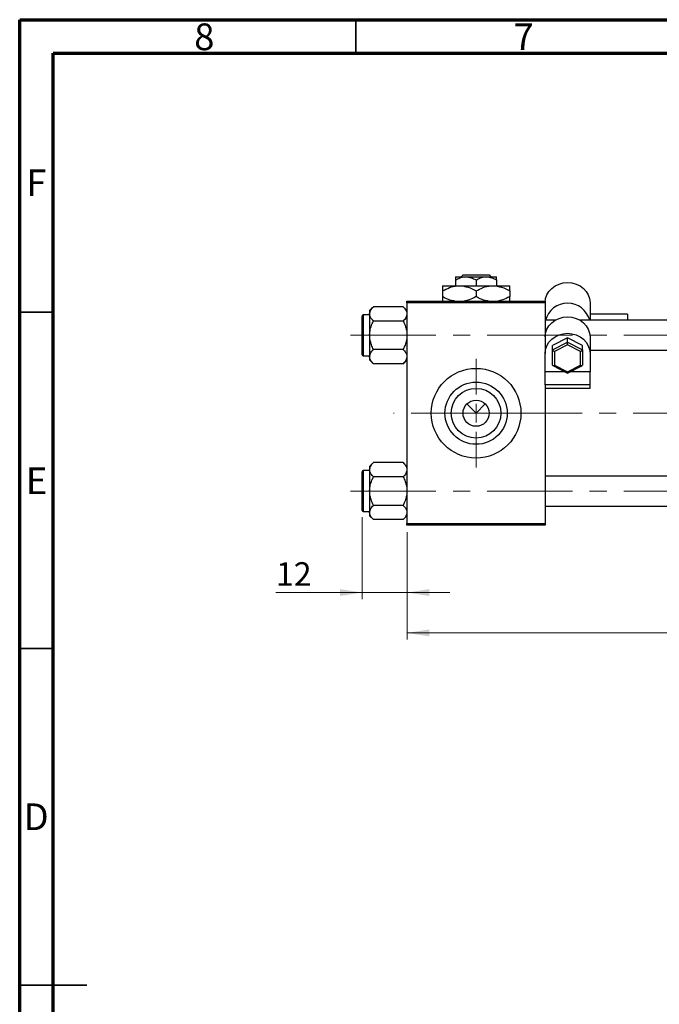
# Model space of a CAD drawing. Units: millimetres. Extents: x 15 to 423, y 5 to 292.
# Drawn here: x 15 to 110, y 146 to 292 of the extents above; entities that cross this region are included whole.
import ezdxf

# ---------------------------------------------------------------- set-up
doc = ezdxf.new("R2010")
doc.units = ezdxf.units.MM
doc.linetypes.add('CENTERX2', pattern=[20.32, 12.7, -2.54, 2.54, -2.54])
doc.styles.add('SLDTEXTSTYLE0', font='TXT', dxfattribs={"width": 0.75})
doc.dimstyles.new('SLDDIMSTYLE0', dxfattribs={"dimtxt": 3.5, "dimasz": 3.302, "dimexe": 0, "dimexo": 0.0625, "dimgap": 0.875, "dimtad": 1, "dimdec": 0, "dimlfac": 1.8, "dimrnd": 1e-09, "dimzin": 12, "dimdsep": 46, "dimtxsty": 'SLDTEXTSTYLE0', "dimsah": 1, "dimcen": 0.09, "dimadec": 0, "dimazin": 3, "dimtfac": 1, "dimtdec": 0, "dimtmove": 0, "dimatfit": 0, "dimfxl": 1, "dimfrac": 2, "dimtolj": 1, "dimtzin": 12, "dimarcsym": 0})
doc.dimstyles.new('SLDDIMSTYLE1', dxfattribs={"dimtxt": 3.5, "dimasz": 3.302, "dimexe": 0, "dimexo": 0.0625, "dimgap": 0.875, "dimtad": 1, "dimdec": 0, "dimlfac": 1.8, "dimrnd": 1e-09, "dimzin": 12, "dimdsep": 46, "dimtxsty": 'SLDTEXTSTYLE0', "dimsah": 1, "dimcen": 0.09, "dimadec": 0, "dimazin": 3, "dimtfac": 1, "dimtdec": 0, "dimtofl": 0, "dimtmove": 0, "dimatfit": 3, "dimfxl": 1, "dimfrac": 2, "dimtolj": 1, "dimtzin": 12, "dimarcsym": 0})

# ---------------------------------------------------------------- blocks, each defined once
blk = doc.blocks.new('_D_2')
at = {"color": 7, "linetype": 'Continuous', "lineweight": 0}
for p, q in [((227.05, 228.34), (227.05, 199.84)), ((72.61, 215.84), (72.61, 199.84)), ((227.05, 200.84), (72.61, 200.84))]:
    blk.add_line(p, q, dxfattribs=at)
at = {"color": 7, "linetype": 'Continuous', "lineweight": 18}
for points in [[(72.61, 200.84), (75.91, 200.33), (75.91, 201.35)], [(227.05, 200.84), (223.75, 201.35), (223.75, 200.33)]]:
    blk.add_solid(points, dxfattribs=at)
at = {"color": 7, "linetype": 'Continuous', "lineweight": 18, "insert": (145.95, 205.35), "char_height": 3.5, "attachment_point": 1, "style": 'SLDTEXTSTYLE0'}
blk.add_mtext('278', dxfattribs=at)
blk = doc.blocks.new('_D_3')
at = {"color": 7, "linetype": 'Continuous', "lineweight": 0}
for p, q in [((65.94, 218.03), (65.94, 205.84)), ((72.61, 215.84), (72.61, 205.84)), ((65.94, 206.84), (53.12, 206.84)), ((65.94, 206.84), (72.61, 206.84)), ((72.61, 206.84), (78.96, 206.84))]:
    blk.add_line(p, q, dxfattribs=at)
at = {"color": 7, "linetype": 'Continuous', "lineweight": 18}
for points in [[(65.94, 206.84), (62.64, 207.35), (62.64, 206.33)], [(72.61, 206.84), (75.91, 206.33), (75.91, 207.35)]]:
    blk.add_solid(points, dxfattribs=at)
at = {"color": 7, "linetype": 'Continuous', "lineweight": 18, "insert": (53.12, 211.35), "char_height": 3.5, "attachment_point": 1, "style": 'SLDTEXTSTYLE0'}
blk.add_mtext('12', dxfattribs=at)
blk = doc.blocks.new('SW_CENTERMARKSYMBOL_0')
at = {"color": 0, "linetype": 'Continuous', "lineweight": 18}
for p, q in [((0, 2.78), (0, 8.06)), ((-2.78, 0), (-8.06, 0)), ((0, 0), (-1.39, 0)), ((0, 0), (0, 1.39)), ((0, 0), (0, -1.39)), ((0, 0), (1.39, 0)), ((2.78, 0), (8.06, 0)), ((0, -2.78), (0, -8.06))]:
    blk.add_line(p, q, dxfattribs=at)

msp = doc.modelspace()

# ---------------------------------------------------------------- linework, layer by layer
at = {"color": 7, "linetype": 'Continuous', "lineweight": 70}
for p, q in [((15, 5), (15, 292)), ((15, 292), (415, 292)), ((20, 10), (20, 287)), ((20, 287), (410, 287))]:
    msp.add_line(p, q, dxfattribs=at)
at = {"color": 7, "linetype": 'Continuous', "lineweight": 35}
for p, q in [((65, 287), (65, 292)), ((20, 248.5), (15, 248.5)), ((20, 198.5), (15, 198.5)), ((15, 148.5), (25, 148.5)), ((20, 148.5), (15, 148.5))]:
    msp.add_line(p, q, dxfattribs=at)
at = {"color": 7, "linetype": 'Continuous', "lineweight": 25}
for p, q in [((79.8289, 253.7822), (81.3567, 253.7822)), ((79.8289, 253.3095), (79.8289, 252.4489)), ((80.6797, 253.7822), (80.9599, 254.06)), ((80.9599, 254.06), (84.8089, 254.06)), ((81.3567, 253.7822), (84.4122, 253.7822)), ((82.8844, 253.3095), (82.8844, 252.4489)), ((84.4122, 253.7822), (85.94, 253.7822)), ((84.8089, 254.06), (85.0892, 253.7822)), ((85.94, 253.3095), (85.94, 252.4489)), ((77.8844, 252.4489), (80.3844, 252.4489)), ((80.3844, 252.4489), (85.3844, 252.4489)), ((85.3844, 252.4489), (87.8844, 252.4489)), ((77.8844, 251.6754), (77.8844, 250.8335)), ((82.8844, 251.6754), (82.8844, 250.8335)), ((87.8844, 251.6754), (87.8844, 250.8335)), ((67.6183, 249.3211), (67.0511, 248.754)), ((72.0395, 249.3211), (67.6183, 249.3211)), ((72.6067, 248.754), (72.0395, 249.3211)), ((72.6067, 250.1711), (93.1622, 250.1711)), ((72.6067, 249.8933), (72.6067, 250.1711)), ((93.1622, 249.8933), (72.6067, 249.8933)), ((72.6067, 249.8933), (72.6067, 217.1156)), ((93.1622, 250.1711), (93.1622, 249.8933)), ((93.1622, 249.8933), (93.1622, 243.463)), ((99.8289, 249.9522), (99.8289, 247.31)), ((65.94, 242.1989), (65.94, 247.9767)), ((67.0511, 248.1433), (66.1067, 248.1433)), ((67.0511, 248.754), (67.0511, 248.2628)), ((67.0511, 248.2628), (67.0511, 245.0878)), ((105.3844, 248.2299), (99.8289, 248.2299)), ((105.3844, 248.2299), (105.3844, 247.31)), ((72.0395, 247.2044), (67.6183, 247.2044)), ((94.6449, 247.31), (93.1622, 247.31)), ((183.7178, 247.31), (98.3462, 247.31)), ((67.0511, 245.0878), (67.0511, 241.9128)), ((96.4956, 244.6889), (94.2733, 243.5428)), ((98.7178, 243.5428), (96.4956, 244.6889)), ((96.4956, 244.0647), (96.4956, 244.6889)), ((99.8289, 244.8334), (99.8289, 242.4014)), ((93.1622, 243.463), (93.1622, 242.4014)), ((94.2733, 242.9186), (96.4956, 244.0647)), ((94.2733, 242.9186), (94.2733, 243.5428)), ((96.4956, 243.6533), (94.5511, 242.6505)), ((96.4956, 243.6533), (96.4956, 244.0647)), ((96.4956, 244.0647), (98.7178, 242.9186)), ((98.44, 242.6505), (96.4956, 243.6533)), ((98.7178, 242.9186), (98.7178, 243.5428)), ((66.1067, 242.0322), (67.0511, 242.0322)), ((67.0511, 241.9128), (67.0511, 241.4216)), ((72.0395, 242.9711), (67.6183, 242.9711)), ((93.1622, 239.6718), (93.1622, 242.4014)), ((94.2733, 240.6264), (94.2733, 242.9186)), ((94.5511, 242.6505), (94.5511, 240.6448)), ((98.44, 240.6448), (98.44, 242.6505)), ((98.7178, 242.9186), (98.7178, 240.6264)), ((99.8289, 242.8656), (183.7178, 242.8656)), ((99.8289, 242.4014), (99.8289, 239.6718)), ((67.0511, 241.4216), (67.6183, 240.8544)), ((72.0395, 240.8544), (67.6183, 240.8544)), ((72.0395, 240.8544), (72.6067, 241.4216)), ((94.2965, 240.5884), (96.4956, 239.4542)), ((94.5511, 240.6448), (96.4956, 239.6419)), ((96.4956, 239.6419), (98.44, 240.6448)), ((96.4956, 239.4542), (98.6947, 240.5884)), ((96.0736, 239.6718), (93.1622, 239.6718)), ((93.1622, 237.7292), (93.1622, 239.6718)), ((96.4956, 239.4542), (96.4956, 239.6419)), ((99.8289, 239.6718), (96.9175, 239.6718)), ((99.8289, 237.7292), (99.8289, 239.6718)), ((99.8289, 237.7292), (93.1622, 237.7292)), ((93.1622, 237.7292), (93.1622, 237.2329)), ((93.1622, 237.2329), (99.8289, 237.2329)), ((93.1622, 237.2329), (93.1622, 217.1156)), ((99.8289, 237.2329), (99.8289, 237.7292)), ((81.5095, 234.8794), (82.8844, 233.5044)), ((82.8844, 233.5044), (84.2594, 234.8794)), ((67.6183, 226.1544), (67.0511, 225.5873)), ((67.0511, 225.5873), (67.0511, 225.0961)), ((72.0395, 226.1544), (67.6183, 226.1544)), ((72.6067, 225.5873), (72.0395, 226.1544)), ((65.94, 219.0322), (65.94, 224.81)), ((67.0511, 224.9767), (66.1067, 224.9767)), ((67.0511, 225.0961), (67.0511, 221.9211)), ((72.0395, 224.0378), (67.6183, 224.0378)), ((183.7178, 224.1433), (93.1622, 224.1433)), ((67.0511, 221.9211), (67.0511, 218.7461)), ((72.0395, 219.8044), (67.6183, 219.8044)), ((93.1622, 219.6989), (183.7178, 219.6989)), ((66.1067, 218.8656), (67.0511, 218.8656)), ((67.0511, 218.7461), (67.0511, 218.2549)), ((67.0511, 218.2549), (67.6183, 217.6878)), ((72.0395, 217.6878), (72.6067, 218.2549)), ((72.0395, 217.6878), (67.6183, 217.6878)), ((72.6067, 217.1156), (93.1622, 217.1156)), ((72.6067, 216.8378), (72.6067, 217.1156)), ((93.1622, 216.8378), (72.6067, 216.8378)), ((93.1622, 217.1156), (93.1622, 216.8378))]:
    msp.add_line(p, q, dxfattribs=at)
at = {"color": 8, "linetype": 'Continuous', "lineweight": 25}
for p, q in [((66.1067, 248.1433), (66.1067, 242.0322)), ((66.1067, 224.9767), (66.1067, 218.8656))]:
    msp.add_line(p, q, dxfattribs=at)
at = {"color": 7, "linetype": 'CENTERX2', "lineweight": 18}
for p, q in [((64.2178, 245.0878), (193.7733, 245.0878)), ((85.94, 233.5044), (70.6067, 233.5044)), ((85.94, 233.5044), (185.7178, 233.5044)), ((64.2178, 221.9211), (193.7733, 221.9211))]:
    msp.add_line(p, q, dxfattribs=at)
at = {"color": 7, "linetype": 'Continuous', "lineweight": 25, "flags": 128}
for points in [[(93.1622, 249.9522), (93.2263, 250.5331), (93.416, 251.0917), (93.724, 251.6065), (94.1385, 252.0577), (94.6437, 252.428), (95.2199, 252.7032), (95.8453, 252.8726), (96.4956, 252.9299), (97.1459, 252.8726), (97.7712, 252.7032), (98.3475, 252.428), (98.8526, 252.0577), (99.2671, 251.6065), (99.5752, 251.0917), (99.7648, 250.5331), (99.8289, 249.9522)], [(93.1622, 244.8334), (93.2263, 245.4143), (93.416, 245.9729), (93.724, 246.4877), (94.1385, 246.939), (94.6437, 247.3093), (95.2199, 247.5844), (95.8453, 247.7539), (96.4956, 247.8111), (97.1459, 247.7539), (97.7712, 247.5844), (98.3475, 247.3093), (98.8526, 246.939), (99.2671, 246.4877), (99.5752, 245.9729), (99.7648, 245.4143), (99.8289, 244.8334)], [(93.1622, 242.4014), (93.2263, 242.9823), (93.416, 243.5409), (93.724, 244.0557), (94.1385, 244.5069), (94.6437, 244.8772), (95.2199, 245.1524), (95.8453, 245.3219), (96.4956, 245.3791), (97.1459, 245.3219), (97.7712, 245.1524), (98.3475, 244.8772), (98.8526, 244.5069), (99.2671, 244.0557), (99.5752, 243.5409), (99.7648, 242.9823), (99.8289, 242.4014)]]:
    msp.add_lwpolyline(points, dxfattribs=at)
at = {"color": 7, "linetype": 'Continuous', "lineweight": 25}
for radius in [6.6667, 4.6278, 3.6889, 1.9444]:
    msp.add_circle((82.8844, 233.5044), radius, dxfattribs=at)
for centre, radius, start, end in [((96.4956, 246.4671), 3.3962, 14.37126, 165.62874), ((66.1067, 247.9767), 0.1667, 90, 180), ((66.1067, 242.1989), 0.1667, 180, 270), ((66.1067, 224.81), 0.1667, 90, 180), ((66.1067, 219.0322), 0.1667, 180, 270)]:
    msp.add_arc(centre, radius, start, end, dxfattribs=at)
for centre, major_axis, start_param, end_param in [((94.5511, 242.7753), (0.2719, -0.1657), 3.34705299, 4.91784932), ((98.44, 242.7753), (0.2719, 0.1657), 4.50692865, 6.07772497), ((94.5511, 240.7696), (0.2719, 0.1657), 2.93613232, 4.50692865), ((98.44, 240.7696), (0.2719, -0.1657), 4.91784932, 6.48864564)]:
    msp.add_ellipse(centre, major_axis=major_axis, ratio=0.34196858, start_param=start_param, end_param=end_param, dxfattribs=at)
for points, knots in [([(79.8289, 253.3095), (80.0381, 253.4199), (80.4636, 253.6446), (80.9912, 253.7725), (81.2927, 253.7805), (81.3567, 253.7822)], [0, 0, 0, 0, 0.43238256, 0.87954861, 1, 1, 1, 1]), ([(79.8289, 253.7822), (79.8289, 253.7821), (79.8289, 253.7807), (79.8289, 253.719), (79.8289, 253.5341), (79.8289, 253.3728), (79.8289, 253.3095)], [0, 0, 0, 0, 0.02983892, 0.3881078, 0.76008541, 1, 1, 1, 1]), ([(81.3567, 253.7822), (81.6255, 253.7549), (82.1588, 253.7007), (82.6439, 253.4392), (82.8844, 253.3095)], [0, 0, 0, 0, 0.50399587, 1, 1, 1, 1]), ([(82.8844, 253.3095), (83.0936, 253.4199), (83.5191, 253.6446), (84.0467, 253.7725), (84.3482, 253.7805), (84.4122, 253.7822)], [0, 0, 0, 0, 0.432382563, 0.879548611, 1, 1, 1, 1]), ([(84.4122, 253.7822), (84.681, 253.7549), (85.2143, 253.7007), (85.6994, 253.4392), (85.94, 253.3095)], [0, 0, 0, 0, 0.50399587, 1, 1, 1, 1]), ([(85.94, 253.3095), (85.94, 253.3881), (85.94, 253.5559), (85.94, 253.7407), (85.94, 253.7682), (85.94, 253.7822)], [0, 0, 0, 0, 0.30246279, 0.64583382, 1, 1, 1, 1]), ([(77.8844, 251.6754), (78.2267, 251.8561), (78.9231, 252.2236), (79.7863, 252.433), (80.2797, 252.4461), (80.3844, 252.4489)], [0, 0, 0, 0, 0.43238486, 0.87955351, 1, 1, 1, 1]), ([(77.8844, 252.4489), (77.8844, 252.4488), (77.8844, 252.447), (77.8844, 252.3482), (77.8844, 252.0441), (77.8844, 251.7788), (77.8844, 251.6754)], [0, 0, 0, 0, 0.023868691, 0.385031831, 0.760305855, 1, 1, 1, 1]), ([(80.3844, 252.4489), (80.8243, 252.4042), (81.697, 252.3154), (82.4908, 251.8876), (82.8844, 251.6754)], [0, 0, 0, 0, 0.50399972, 1, 1, 1, 1]), ([(82.8844, 251.6754), (83.2267, 251.8561), (83.9231, 252.2236), (84.7863, 252.433), (85.2797, 252.4461), (85.3844, 252.4489)], [0, 0, 0, 0, 0.43238486, 0.87955351, 1, 1, 1, 1]), ([(85.3844, 252.4489), (85.8243, 252.4042), (86.697, 252.3154), (87.4908, 251.8876), (87.8844, 251.6754)], [0, 0, 0, 0, 0.50399972, 1, 1, 1, 1]), ([(87.8844, 251.6754), (87.8844, 251.7992), (87.8844, 252.0716), (87.8844, 252.3786), (87.8844, 252.4252), (87.8844, 252.4489)], [0, 0, 0, 0, 0.29070237, 0.63973585, 1, 1, 1, 1]), ([(79.729, 250.1711), (79.5121, 250.1981), (78.8646, 250.2785), (78.2759, 250.6118), (77.8844, 250.8335)], [0, 0, 0, 0, 0.33494634, 1, 1, 1, 1]), ([(77.8844, 250.8335), (77.8844, 250.7126), (77.8844, 250.4466), (77.8844, 250.2099), (77.8844, 250.1724), (77.8844, 250.1711)], [0, 0, 0, 0, 0.445585, 0.98057919, 1, 1, 1, 1]), ([(82.8844, 250.8335), (82.5435, 250.6429), (81.9816, 250.3288), (81.3669, 250.2156), (81.1251, 250.1711)], [0, 0, 0, 0, 0.6066593, 1, 1, 1, 1]), ([(84.729, 250.1711), (84.5121, 250.1981), (83.8646, 250.2785), (83.2759, 250.6118), (82.8844, 250.8335)], [0, 0, 0, 0, 0.33494634, 1, 1, 1, 1]), ([(87.8844, 250.8335), (87.5435, 250.6429), (86.9816, 250.3288), (86.3669, 250.2156), (86.1251, 250.1711)], [0, 0, 0, 0, 0.6066593, 1, 1, 1, 1]), ([(87.8844, 250.1711), (87.8844, 250.1771), (87.8844, 250.2242), (87.8844, 250.4723), (87.8844, 250.7322), (87.8844, 250.8335)], [0, 0, 0, 0, 0.08227733, 0.64230222, 1, 1, 1, 1]), ([(67.0511, 248.2628), (67.0839, 248.449), (67.149, 248.8184), (67.4627, 249.1544), (67.6183, 249.3211)], [0, 0, 0, 0, 0.50399752, 1, 1, 1, 1]), ([(72.0395, 249.3211), (72.172, 249.1762), (72.4415, 248.8814), (72.595, 248.516), (72.6046, 248.3071), (72.6067, 248.2628)], [0, 0, 0, 0, 0.43238355, 0.87955071, 1, 1, 1, 1]), ([(67.6183, 247.2044), (67.4858, 247.3494), (67.2163, 247.6441), (67.0628, 248.0096), (67.0532, 248.2185), (67.0511, 248.2628)], [0, 0, 0, 0, 0.43238355, 0.87955071, 1, 1, 1, 1]), ([(72.6067, 248.2628), (72.5739, 248.0766), (72.5088, 247.7071), (72.1951, 247.3711), (72.0395, 247.2044)], [0, 0, 0, 0, 0.50399752, 1, 1, 1, 1]), ([(67.0511, 245.0878), (67.0514, 245.1227), (67.0541, 245.4161), (67.1333, 245.9762), (67.3526, 246.6459), (67.543, 247.0461), (67.6183, 247.2044)], [0, 0, 0, 0, 0.04746793, 0.39839952, 0.76201656, 1, 1, 1, 1]), ([(72.0395, 247.2044), (72.1434, 246.9808), (72.3489, 246.5383), (72.5615, 245.8269), (72.5915, 245.3365), (72.6067, 245.0878)], [0, 0, 0, 0, 0.33472966, 0.66254642, 1, 1, 1, 1]), ([(67.6183, 242.9711), (67.5144, 243.1947), (67.3089, 243.6373), (67.0963, 244.3486), (67.0663, 244.839), (67.0511, 245.0878)], [0, 0, 0, 0, 0.33472966, 0.66254642, 1, 1, 1, 1]), ([(72.6067, 245.0878), (72.6064, 245.0528), (72.6037, 244.7594), (72.5244, 244.1994), (72.3052, 243.5297), (72.1148, 243.1294), (72.0395, 242.9711)], [0, 0, 0, 0, 0.04746793, 0.39839952, 0.76201656, 1, 1, 1, 1]), ([(67.0511, 241.9128), (67.0839, 242.099), (67.149, 242.4684), (67.4627, 242.8044), (67.6183, 242.9711)], [0, 0, 0, 0, 0.50399752, 1, 1, 1, 1]), ([(67.6183, 240.8544), (67.4858, 240.9994), (67.2163, 241.2941), (67.0628, 241.6596), (67.0532, 241.8685), (67.0511, 241.9128)], [0, 0, 0, 0, 0.43238355, 0.87955071, 1, 1, 1, 1]), ([(72.0395, 242.9711), (72.172, 242.8262), (72.4415, 242.5314), (72.595, 242.166), (72.6046, 241.9571), (72.6067, 241.9128)], [0, 0, 0, 0, 0.43238355, 0.87955071, 1, 1, 1, 1]), ([(72.6067, 241.9128), (72.5739, 241.7266), (72.5088, 241.3571), (72.1951, 241.0211), (72.0395, 240.8544)], [0, 0, 0, 0, 0.50399752, 1, 1, 1, 1]), ([(67.0511, 225.0961), (67.0839, 225.2823), (67.149, 225.6518), (67.4627, 225.9878), (67.6183, 226.1544)], [0, 0, 0, 0, 0.50399752, 1, 1, 1, 1]), ([(72.0395, 226.1544), (72.172, 226.0095), (72.4415, 225.7148), (72.595, 225.3493), (72.6046, 225.1404), (72.6067, 225.0961)], [0, 0, 0, 0, 0.43238355, 0.87955071, 1, 1, 1, 1]), ([(67.6183, 224.0378), (67.4858, 224.1827), (67.2163, 224.4775), (67.0628, 224.8429), (67.0532, 225.0518), (67.0511, 225.0961)], [0, 0, 0, 0, 0.43238355, 0.87955071, 1, 1, 1, 1]), ([(67.0511, 221.9211), (67.0514, 221.9561), (67.0541, 222.2495), (67.1333, 222.8095), (67.3526, 223.4792), (67.543, 223.8794), (67.6183, 224.0378)], [0, 0, 0, 0, 0.04746793, 0.39839952, 0.76201656, 1, 1, 1, 1]), ([(72.6067, 225.0961), (72.5739, 224.9099), (72.5088, 224.5405), (72.1951, 224.2044), (72.0395, 224.0378)], [0, 0, 0, 0, 0.50399752, 1, 1, 1, 1]), ([(72.0395, 224.0378), (72.1434, 223.8142), (72.3489, 223.3716), (72.5615, 222.6603), (72.5915, 222.1699), (72.6067, 221.9211)], [0, 0, 0, 0, 0.33472966, 0.66254642, 1, 1, 1, 1]), ([(67.6183, 219.8044), (67.5144, 220.028), (67.3089, 220.4706), (67.0963, 221.182), (67.0663, 221.6724), (67.0511, 221.9211)], [0, 0, 0, 0, 0.33472966, 0.66254642, 1, 1, 1, 1]), ([(72.6067, 221.9211), (72.6064, 221.8862), (72.6037, 221.5928), (72.5244, 221.0327), (72.3052, 220.363), (72.1148, 219.9628), (72.0395, 219.8044)], [0, 0, 0, 0, 0.04746793, 0.39839952, 0.76201656, 1, 1, 1, 1]), ([(67.0511, 218.7461), (67.0839, 218.9323), (67.149, 219.3018), (67.4627, 219.6378), (67.6183, 219.8044)], [0, 0, 0, 0, 0.50399752, 1, 1, 1, 1]), ([(72.0395, 219.8044), (72.172, 219.6595), (72.4415, 219.3648), (72.595, 218.9993), (72.6046, 218.7904), (72.6067, 218.7461)], [0, 0, 0, 0, 0.43238355, 0.87955071, 1, 1, 1, 1]), ([(67.6183, 217.6878), (67.4858, 217.8327), (67.2163, 218.1275), (67.0628, 218.4929), (67.0532, 218.7018), (67.0511, 218.7461)], [0, 0, 0, 0, 0.43238355, 0.87955071, 1, 1, 1, 1]), ([(72.6067, 218.7461), (72.5739, 218.5599), (72.5088, 218.1905), (72.1951, 217.8544), (72.0395, 217.6878)], [0, 0, 0, 0, 0.50399752, 1, 1, 1, 1])]:
    msp.add_open_spline(points, degree=3, knots=knots, dxfattribs=at)

# ---------------------------------------------------------------- block references
at = {"color": 7, "linetype": 'Continuous', "lineweight": 0}
msp.add_blockref('SW_CENTERMARKSYMBOL_0', (82.8844, 233.5044), dxfattribs=at)

# ---------------------------------------------------------------- texts
at = {"color": 7, "linetype": 'Continuous', "lineweight": 0, "char_height": 3.9688, "attachment_point": 2, "style": 'SLDTEXTSTYLE0'}
for s, insert in [('8', (42.46, 291.4462)), ('7', (89.96, 291.4462)), ('F', (17.4577, 269.7458)), ('E', (17.5078, 225.4462)), ('D', (17.4527, 175.4958))]:
    msp.add_mtext(s, dxfattribs=dict(at, insert=insert))

# ---------------------------------------------------------------- dimensions: what is measured, and where the dimension line sits
at = {"color": 7, "linetype": 'Continuous', "lineweight": 18}
for base, p1, dimstyle, picture, middle in [((72.6067, 200.8378), (227.0511, 229.3378), 'SLDDIMSTYLE1', '_D_2', (149.8289, 200.8378)), ((72.6067, 206.8378), (65.94, 219.0322), 'SLDDIMSTYLE0', '_D_3', (55.7108, 206.8378))]:
    dim = msp.add_linear_dim(base=base, p1=p1, p2=(72.6067, 216.8378), dimstyle=dimstyle, dxfattribs=at)
    dim.commit()
    dim.dimension.update_dxf_attribs({"geometry": picture, "text_midpoint": middle, "dimtype": 160})

doc.saveas('drawing.dxf')
